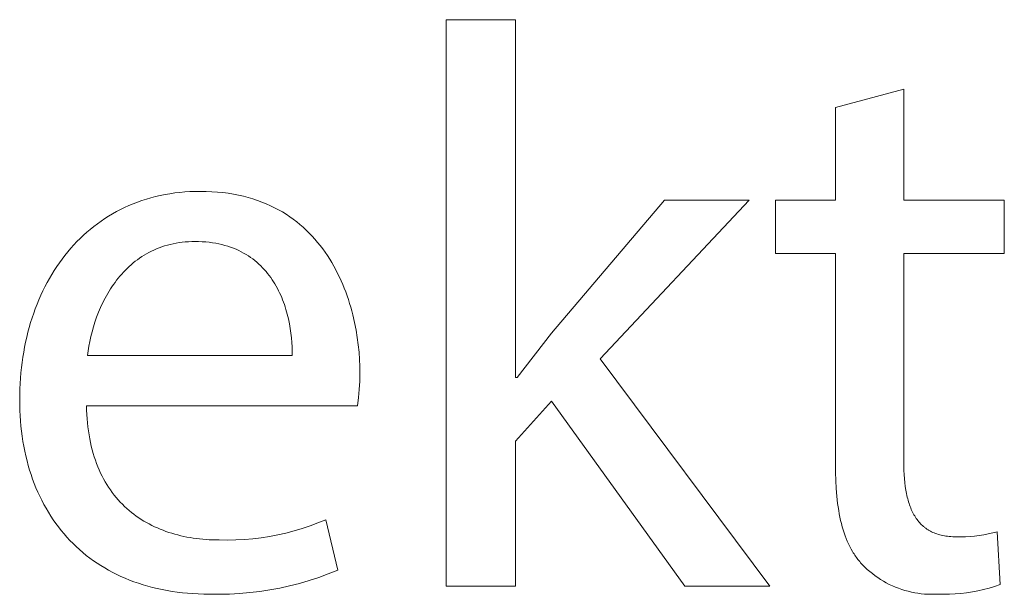
# Model space of a CAD drawing. Units: millimetres. Extents: x 0 to 4030, y 0 to 2816.
# Drawn here: x 3602 to 3652, y 67 to 96 of the extents above; entities that cross this region are included whole.
import ezdxf

# ---------------------------------------------------------------- set-up
doc = ezdxf.new("R2010")
doc.units = ezdxf.units.MM
doc.header["$MEASUREMENT"] = 0
doc.layers.add('Domyślny', color=7, linetype='Continuous', true_color=0x000000)

msp = doc.modelspace()

# ---------------------------------------------------------------- linework, layer by layer
at = {"layer": 'Domyślny', "color": 18, "lineweight": 15, "true_color": 0x000000}
for p, q in [((3623.718, 67.524), (3623.718, 96.177)), ((3623.718, 96.177), (3627.235, 96.177)), ((3627.235, 96.177), (3627.235, 78.086)), ((3643.417, 91.734), (3646.88, 92.66)), ((3646.88, 92.66), (3646.88, 87.05)), ((3643.417, 87.05), (3643.417, 91.734)), ((3608.782, 87.167), (3609.016, 87.228)), ((3609.016, 87.228), (3609.254, 87.283)), ((3609.254, 87.283), (3609.495, 87.332)), ((3609.495, 87.332), (3609.74, 87.375)), ((3609.74, 87.375), (3609.988, 87.411)), ((3609.988, 87.411), (3610.24, 87.441)), ((3610.24, 87.441), (3610.495, 87.464)), ((3610.495, 87.464), (3610.753, 87.481)), ((3610.753, 87.481), (3611.015, 87.491)), ((3611.015, 87.491), (3611.28, 87.494)), ((3611.28, 87.494), (3611.576, 87.49)), ((3611.576, 87.49), (3611.865, 87.478)), ((3611.865, 87.478), (3612.148, 87.458)), ((3612.148, 87.458), (3612.424, 87.43)), ((3612.424, 87.43), (3612.693, 87.395)), ((3612.693, 87.395), (3612.955, 87.353)), ((3612.955, 87.353), (3613.212, 87.303)), ((3613.212, 87.303), (3613.461, 87.246)), ((3613.461, 87.246), (3613.705, 87.183)), ((3607.452, 86.677), (3607.664, 86.773)), ((3607.664, 86.773), (3607.88, 86.863)), ((3607.88, 86.863), (3608.1, 86.948)), ((3608.1, 86.948), (3608.324, 87.027)), ((3608.324, 87.027), (3608.551, 87.1)), ((3608.551, 87.1), (3608.782, 87.167)), ((3613.705, 87.183), (3613.942, 87.112)), ((3613.942, 87.112), (3614.173, 87.036)), ((3614.173, 87.036), (3614.398, 86.953)), ((3614.398, 86.953), (3614.617, 86.864)), ((3614.617, 86.864), (3614.83, 86.769)), ((3614.83, 86.769), (3615.036, 86.668)), ((3629.06, 80.314), (3634.777, 87.051)), ((3639.058, 87.051), (3631.516, 79.026)), ((3634.777, 87.051), (3639.058, 87.051)), ((3640.384, 84.352), (3640.384, 87.05)), ((3640.384, 87.05), (3643.417, 87.05)), ((3646.88, 87.05), (3651.966, 87.05)), ((3651.966, 87.05), (3651.966, 84.352)), ((3606.445, 86.114), (3606.639, 86.237)), ((3606.639, 86.237), (3606.836, 86.355)), ((3606.836, 86.355), (3607.038, 86.468)), ((3607.038, 86.468), (3607.243, 86.575)), ((3607.243, 86.575), (3607.452, 86.677)), ((3615.036, 86.668), (3615.238, 86.562)), ((3615.238, 86.562), (3615.433, 86.45)), ((3615.433, 86.45), (3615.622, 86.333)), ((3615.622, 86.333), (3615.806, 86.211)), ((3615.806, 86.211), (3615.985, 86.084)), ((3605.71, 85.571), (3605.888, 85.714)), ((3605.888, 85.714), (3606.07, 85.853)), ((3606.07, 85.853), (3606.256, 85.986)), ((3606.256, 85.986), (3606.445, 86.114)), ((3615.985, 86.084), (3616.158, 85.952)), ((3616.158, 85.952), (3616.325, 85.816)), ((3616.325, 85.816), (3616.487, 85.675)), ((3605.2, 85.112), (3605.366, 85.27)), ((3605.366, 85.27), (3605.536, 85.423)), ((3605.536, 85.423), (3605.71, 85.571)), ((3616.487, 85.675), (3616.644, 85.53)), ((3616.644, 85.53), (3616.795, 85.381)), ((3616.795, 85.381), (3616.942, 85.229)), ((3616.942, 85.229), (3617.083, 85.072)), ((3604.726, 84.612), (3604.88, 84.783)), ((3604.88, 84.783), (3605.038, 84.95)), ((3605.038, 84.95), (3605.2, 85.112)), ((3609.471, 84.732), (3609.333, 84.686)), ((3609.613, 84.773), (3609.471, 84.732)), ((3609.757, 84.811), (3609.613, 84.773)), ((3609.903, 84.845), (3609.757, 84.811)), ((3610.053, 84.874), (3609.903, 84.845)), ((3610.206, 84.899), (3610.053, 84.874)), ((3610.361, 84.92), (3610.206, 84.899)), ((3610.519, 84.936), (3610.361, 84.92)), ((3610.68, 84.948), (3610.519, 84.936)), ((3610.845, 84.955), (3610.68, 84.948)), ((3611.012, 84.958), (3610.845, 84.955)), ((3611.197, 84.955), (3611.012, 84.958)), ((3611.378, 84.948), (3611.197, 84.955)), ((3611.554, 84.935), (3611.378, 84.948)), ((3611.727, 84.918), (3611.554, 84.935)), ((3611.895, 84.896), (3611.727, 84.918)), ((3612.058, 84.869), (3611.895, 84.896)), ((3612.218, 84.838), (3612.058, 84.869)), ((3612.373, 84.802), (3612.218, 84.838)), ((3612.525, 84.762), (3612.373, 84.802)), ((3612.672, 84.718), (3612.525, 84.762)), ((3612.815, 84.67), (3612.672, 84.718)), ((3617.083, 85.072), (3617.219, 84.912)), ((3617.219, 84.912), (3617.35, 84.749)), ((3617.35, 84.749), (3617.477, 84.583)), ((3604.29, 84.072), (3604.431, 84.256)), ((3604.431, 84.256), (3604.577, 84.436)), ((3604.577, 84.436), (3604.726, 84.612)), ((3608.442, 84.266), (3608.325, 84.193)), ((3608.561, 84.336), (3608.442, 84.266)), ((3608.683, 84.403), (3608.561, 84.336)), ((3608.807, 84.467), (3608.683, 84.403)), ((3608.935, 84.527), (3608.807, 84.467)), ((3609.065, 84.584), (3608.935, 84.527)), ((3609.198, 84.637), (3609.065, 84.584)), ((3609.333, 84.686), (3609.198, 84.637)), ((3612.955, 84.618), (3612.815, 84.67)), ((3613.09, 84.562), (3612.955, 84.618)), ((3613.222, 84.503), (3613.09, 84.562)), ((3613.35, 84.44), (3613.222, 84.503)), ((3613.474, 84.373), (3613.35, 84.44)), ((3613.594, 84.303), (3613.474, 84.373)), ((3613.711, 84.23), (3613.594, 84.303)), ((3613.824, 84.153), (3613.711, 84.23)), ((3617.477, 84.583), (3617.598, 84.413)), ((3617.598, 84.413), (3617.715, 84.241)), ((3617.715, 84.241), (3617.827, 84.067)), ((3643.417, 84.352), (3640.384, 84.352)), ((3643.417, 73.696), (3643.417, 84.352)), ((3651.966, 84.352), (3646.88, 84.352)), ((3646.88, 84.352), (3646.88, 73.817)), ((3604.02, 83.691), (3604.153, 83.883)), ((3604.153, 83.883), (3604.29, 84.072)), ((3607.782, 83.783), (3607.681, 83.693)), ((3607.886, 83.87), (3607.782, 83.783)), ((3607.992, 83.955), (3607.886, 83.87)), ((3608.1, 84.037), (3607.992, 83.955)), ((3608.211, 84.117), (3608.1, 84.037)), ((3608.325, 84.193), (3608.211, 84.117)), ((3613.934, 84.073), (3613.824, 84.153)), ((3614.04, 83.991), (3613.934, 84.073)), ((3614.143, 83.905), (3614.04, 83.991)), ((3614.242, 83.817), (3614.143, 83.905)), ((3614.338, 83.726), (3614.242, 83.817)), ((3614.43, 83.633), (3614.338, 83.726)), ((3617.827, 84.067), (3617.935, 83.889)), ((3617.935, 83.889), (3618.038, 83.71)), ((3618.038, 83.71), (3618.137, 83.528)), ((3603.648, 83.09), (3603.767, 83.294)), ((3603.767, 83.294), (3603.892, 83.494)), ((3603.892, 83.494), (3604.02, 83.691)), ((3607.303, 83.309), (3607.215, 83.207)), ((3607.394, 83.408), (3607.303, 83.309)), ((3607.487, 83.505), (3607.394, 83.408)), ((3607.583, 83.6), (3607.487, 83.505)), ((3607.681, 83.693), (3607.583, 83.6)), ((3614.519, 83.537), (3614.43, 83.633)), ((3614.605, 83.439), (3614.519, 83.537)), ((3614.688, 83.339), (3614.605, 83.439)), ((3614.767, 83.236), (3614.688, 83.339)), ((3614.844, 83.132), (3614.767, 83.236)), ((3618.137, 83.528), (3618.231, 83.345)), ((3618.231, 83.345), (3618.321, 83.16)), ((3603.421, 82.67), (3603.532, 82.881)), ((3603.532, 82.881), (3603.648, 83.09)), ((3606.887, 82.782), (3606.811, 82.672)), ((3606.965, 82.891), (3606.887, 82.782)), ((3607.046, 82.998), (3606.965, 82.891)), ((3607.129, 83.104), (3607.046, 82.998)), ((3607.215, 83.207), (3607.129, 83.104)), ((3614.917, 83.026), (3614.844, 83.132)), ((3614.988, 82.918), (3614.917, 83.026)), ((3615.055, 82.808), (3614.988, 82.918)), ((3615.119, 82.697), (3615.055, 82.808)), ((3618.321, 83.16), (3618.406, 82.973)), ((3618.406, 82.973), (3618.487, 82.784)), ((3618.487, 82.784), (3618.565, 82.595)), ((3603.114, 82.013), (3603.212, 82.235)), ((3603.212, 82.235), (3603.314, 82.454)), ((3603.314, 82.454), (3603.421, 82.67)), ((3606.53, 82.215), (3606.466, 82.098)), ((3606.597, 82.331), (3606.53, 82.215)), ((3606.666, 82.446), (3606.597, 82.331)), ((3606.737, 82.56), (3606.666, 82.446)), ((3606.811, 82.672), (3606.737, 82.56)), ((3615.181, 82.584), (3615.119, 82.697)), ((3615.24, 82.47), (3615.181, 82.584)), ((3615.296, 82.355), (3615.24, 82.47)), ((3615.349, 82.239), (3615.296, 82.355)), ((3615.4, 82.122), (3615.349, 82.239)), ((3618.565, 82.595), (3618.638, 82.405)), ((3618.638, 82.405), (3618.707, 82.213)), ((3618.707, 82.213), (3618.772, 82.021)), ((3602.932, 81.558), (3603.021, 81.787)), ((3603.021, 81.787), (3603.114, 82.013)), ((3606.287, 81.74), (3606.232, 81.619)), ((3606.344, 81.86), (3606.287, 81.74)), ((3606.404, 81.98), (3606.344, 81.86)), ((3606.466, 82.098), (3606.404, 81.98)), ((3615.448, 82.004), (3615.4, 82.122)), ((3615.493, 81.885), (3615.448, 82.004)), ((3615.536, 81.765), (3615.493, 81.885)), ((3615.576, 81.645), (3615.536, 81.765)), ((3618.772, 82.021), (3618.834, 81.828)), ((3618.834, 81.828), (3618.891, 81.635)), ((3602.769, 81.091), (3602.848, 81.326)), ((3602.848, 81.326), (3602.932, 81.558)), ((3606.128, 81.376), (3606.033, 81.13)), ((3606.232, 81.619), (3606.128, 81.376)), ((3615.614, 81.524), (3615.576, 81.645)), ((3615.649, 81.403), (3615.614, 81.524)), ((3615.682, 81.282), (3615.649, 81.403)), ((3615.713, 81.161), (3615.682, 81.282)), ((3618.891, 81.635), (3618.945, 81.442)), ((3618.945, 81.442), (3618.995, 81.249)), ((3618.995, 81.249), (3619.085, 80.864)), ((3602.623, 80.611), (3602.694, 80.852)), ((3602.694, 80.852), (3602.769, 81.091)), ((3605.947, 80.884), (3605.869, 80.636)), ((3606.033, 81.13), (3605.947, 80.884)), ((3615.741, 81.04), (3615.713, 81.161)), ((3615.791, 80.798), (3615.741, 81.04)), ((3615.833, 80.557), (3615.791, 80.798)), ((3619.085, 80.864), (3619.161, 80.48)), ((3602.497, 80.119), (3602.558, 80.366)), ((3602.558, 80.366), (3602.623, 80.611)), ((3605.8, 80.39), (3605.74, 80.144)), ((3605.869, 80.636), (3605.8, 80.39)), ((3615.866, 80.318), (3615.833, 80.557)), ((3615.892, 80.082), (3615.866, 80.318)), ((3619.161, 80.48), (3619.224, 80.1)), ((3627.315, 78.086), (3629.06, 80.314)), ((3602.389, 79.616), (3602.44, 79.869)), ((3602.44, 79.869), (3602.497, 80.119)), ((3605.687, 79.9), (3605.642, 79.659)), ((3605.74, 80.144), (3605.687, 79.9)), ((3615.91, 79.85), (3615.892, 80.082)), ((3615.921, 79.623), (3615.91, 79.85)), ((3619.224, 80.1), (3619.274, 79.725)), ((3619.274, 79.725), (3619.312, 79.356)), ((3602.3, 79.103), (3602.342, 79.361)), ((3602.342, 79.361), (3602.389, 79.616)), ((3605.605, 79.421), (3605.576, 79.187)), ((3605.642, 79.659), (3605.605, 79.421)), ((3615.926, 79.402), (3615.921, 79.623)), ((3615.924, 79.187), (3615.926, 79.402)), ((3619.312, 79.356), (3619.339, 78.995)), ((3602.231, 78.58), (3602.263, 78.843)), ((3602.263, 78.843), (3602.3, 79.103)), ((3605.576, 79.187), (3615.924, 79.187)), ((3619.339, 78.995), (3619.354, 78.643)), ((3631.516, 79.026), (3640.105, 67.524)), ((3602.181, 78.048), (3602.203, 78.315)), ((3602.203, 78.315), (3602.231, 78.58)), ((3619.359, 78.301), (3619.349, 77.887)), ((3619.354, 78.643), (3619.359, 78.301)), ((3602.151, 77.508), (3602.163, 77.779)), ((3602.163, 77.779), (3602.181, 78.048)), ((3619.349, 77.887), (3619.325, 77.474)), ((3627.235, 78.086), (3627.315, 78.086)), ((3602.141, 76.959), (3602.143, 77.234)), ((3602.143, 77.234), (3602.151, 77.508)), ((3619.325, 77.474), (3619.288, 77.061)), ((3602.143, 76.685), (3602.141, 76.959)), ((3619.288, 77.061), (3619.239, 76.65)), ((3629.06, 76.878), (3627.235, 74.865)), ((3635.797, 67.524), (3629.06, 76.878)), ((3602.151, 76.414), (3602.143, 76.685)), ((3602.164, 76.145), (3602.151, 76.414)), ((3605.523, 76.65), (3605.528, 76.427)), ((3619.239, 76.65), (3605.523, 76.65)), ((3605.528, 76.427), (3605.538, 76.208)), ((3602.182, 75.88), (3602.164, 76.145)), ((3602.206, 75.617), (3602.182, 75.88)), ((3605.538, 76.208), (3605.552, 75.993)), ((3605.552, 75.993), (3605.57, 75.782)), ((3605.57, 75.782), (3605.592, 75.575)), ((3602.234, 75.358), (3602.206, 75.617)), ((3602.268, 75.102), (3602.234, 75.358)), ((3605.592, 75.575), (3605.619, 75.373)), ((3605.619, 75.373), (3605.649, 75.174)), ((3602.306, 74.849), (3602.268, 75.102)), ((3602.35, 74.599), (3602.306, 74.849)), ((3605.649, 75.174), (3605.684, 74.979)), ((3605.684, 74.979), (3605.722, 74.788)), ((3605.722, 74.788), (3605.765, 74.601)), ((3627.235, 74.865), (3627.235, 67.524)), ((3602.399, 74.352), (3602.35, 74.599)), ((3602.452, 74.108), (3602.399, 74.352)), ((3605.765, 74.601), (3605.811, 74.419)), ((3605.811, 74.419), (3605.861, 74.24)), ((3602.511, 73.868), (3602.452, 74.108)), ((3602.575, 73.632), (3602.511, 73.868)), ((3605.861, 74.24), (3605.915, 74.064)), ((3605.915, 74.064), (3605.972, 73.893)), ((3605.972, 73.893), (3606.033, 73.726)), ((3646.88, 73.817), (3646.882, 73.594)), ((3602.643, 73.398), (3602.575, 73.632)), ((3602.716, 73.168), (3602.643, 73.398)), ((3606.033, 73.726), (3606.098, 73.562)), ((3606.098, 73.562), (3606.165, 73.403)), ((3606.165, 73.403), (3606.237, 73.247)), ((3606.237, 73.247), (3606.312, 73.095)), ((3643.421, 73.273), (3643.417, 73.696)), ((3643.435, 72.862), (3643.421, 73.273)), ((3646.882, 73.594), (3646.888, 73.376)), ((3646.888, 73.376), (3646.898, 73.165)), ((3602.795, 72.942), (3602.716, 73.168)), ((3602.878, 72.719), (3602.795, 72.942)), ((3606.312, 73.095), (3606.39, 72.946)), ((3606.39, 72.946), (3606.471, 72.802)), ((3606.471, 72.802), (3606.556, 72.661)), ((3643.457, 72.465), (3643.435, 72.862)), ((3646.898, 73.165), (3646.913, 72.96)), ((3646.913, 72.96), (3646.932, 72.762)), ((3646.932, 72.762), (3646.956, 72.57)), ((3602.965, 72.5), (3602.878, 72.719)), ((3603.058, 72.285), (3602.965, 72.5)), ((3603.155, 72.073), (3603.058, 72.285)), ((3606.556, 72.661), (3606.643, 72.524)), ((3606.643, 72.524), (3606.734, 72.39)), ((3606.734, 72.39), (3606.828, 72.26)), ((3606.828, 72.26), (3606.925, 72.134)), ((3643.489, 72.081), (3643.457, 72.465)), ((3646.956, 72.57), (3646.984, 72.384)), ((3646.984, 72.384), (3647.017, 72.205)), ((3603.257, 71.865), (3603.155, 72.073)), ((3603.364, 71.66), (3603.257, 71.865)), ((3606.925, 72.134), (3607.024, 72.012)), ((3607.024, 72.012), (3607.127, 71.893)), ((3607.127, 71.893), (3607.232, 71.778)), ((3607.232, 71.778), (3607.34, 71.666)), ((3643.532, 71.711), (3643.489, 72.081)), ((3647.017, 72.205), (3647.036, 72.117)), ((3647.036, 72.117), (3647.055, 72.032)), ((3647.055, 72.032), (3647.076, 71.948)), ((3647.076, 71.948), (3647.099, 71.866)), ((3647.099, 71.866), (3647.122, 71.785)), ((3647.122, 71.785), (3647.147, 71.707)), ((3603.476, 71.46), (3603.364, 71.66)), ((3603.592, 71.263), (3603.476, 71.46)), ((3603.712, 71.071), (3603.592, 71.263)), ((3607.34, 71.666), (3607.451, 71.558)), ((3607.451, 71.558), (3607.564, 71.453)), ((3607.564, 71.453), (3607.68, 71.352)), ((3607.68, 71.352), (3607.799, 71.254)), ((3607.799, 71.254), (3607.92, 71.16)), ((3643.557, 71.531), (3643.532, 71.711)), ((3643.585, 71.355), (3643.557, 71.531)), ((3643.615, 71.182), (3643.585, 71.355)), ((3647.147, 71.707), (3647.173, 71.629)), ((3647.173, 71.629), (3647.2, 71.554)), ((3647.2, 71.554), (3647.229, 71.48)), ((3647.229, 71.48), (3647.259, 71.408)), ((3647.259, 71.408), (3647.29, 71.338)), ((3647.29, 71.338), (3647.323, 71.269)), ((3647.323, 71.269), (3647.357, 71.202)), ((3603.838, 70.882), (3603.712, 71.071)), ((3603.967, 70.697), (3603.838, 70.882)), ((3607.92, 71.16), (3608.043, 71.07)), ((3608.043, 71.07), (3608.168, 70.983)), ((3608.168, 70.983), (3608.296, 70.899)), ((3608.296, 70.899), (3608.426, 70.818)), ((3608.426, 70.818), (3608.559, 70.741)), ((3617.234, 70.718), (3617.628, 70.879)), ((3617.628, 70.879), (3618.232, 68.33)), ((3643.649, 71.013), (3643.615, 71.182)), ((3643.685, 70.847), (3643.649, 71.013)), ((3643.724, 70.685), (3643.685, 70.847)), ((3647.357, 71.202), (3647.393, 71.137)), ((3647.393, 71.137), (3647.43, 71.074)), ((3647.43, 71.074), (3647.468, 71.012)), ((3647.468, 71.012), (3647.508, 70.953)), ((3647.508, 70.953), (3647.55, 70.894)), ((3647.55, 70.894), (3647.592, 70.838)), ((3647.592, 70.838), (3647.637, 70.784)), ((3647.637, 70.784), (3647.683, 70.731)), ((3604.102, 70.517), (3603.967, 70.697)), ((3604.241, 70.34), (3604.102, 70.517)), ((3604.384, 70.168), (3604.241, 70.34)), ((3608.559, 70.741), (3608.693, 70.668)), ((3608.693, 70.668), (3608.83, 70.597)), ((3608.83, 70.597), (3608.968, 70.53)), ((3608.968, 70.53), (3609.108, 70.467)), ((3609.108, 70.467), (3609.251, 70.406)), ((3609.251, 70.406), (3609.395, 70.349)), ((3609.395, 70.349), (3609.54, 70.296)), ((3609.54, 70.296), (3609.688, 70.245)), ((3615.611, 70.207), (3616.023, 70.314)), ((3616.023, 70.314), (3616.431, 70.435)), ((3616.431, 70.435), (3616.835, 70.57)), ((3616.835, 70.57), (3617.234, 70.718)), ((3643.766, 70.527), (3643.724, 70.685)), ((3643.811, 70.372), (3643.766, 70.527)), ((3643.859, 70.221), (3643.811, 70.372)), ((3647.683, 70.731), (3647.73, 70.68)), ((3647.73, 70.68), (3647.779, 70.631)), ((3647.779, 70.631), (3647.829, 70.584)), ((3647.829, 70.584), (3647.855, 70.561)), ((3647.855, 70.561), (3647.881, 70.539)), ((3647.881, 70.539), (3647.908, 70.517)), ((3647.908, 70.517), (3647.935, 70.495)), ((3647.935, 70.495), (3647.962, 70.474)), ((3647.962, 70.474), (3647.99, 70.453)), ((3647.99, 70.453), (3648.018, 70.433)), ((3648.018, 70.433), (3648.046, 70.414)), ((3648.046, 70.414), (3648.075, 70.394)), ((3648.075, 70.394), (3648.105, 70.376)), ((3648.105, 70.376), (3648.134, 70.357)), ((3648.134, 70.357), (3648.165, 70.339)), ((3648.165, 70.339), (3648.226, 70.305)), ((3648.226, 70.305), (3648.289, 70.273)), ((3648.289, 70.273), (3648.354, 70.243)), ((3651.379, 70.217), (3651.604, 70.274)), ((3651.604, 70.274), (3651.751, 67.604)), ((3604.532, 70), (3604.384, 70.168)), ((3604.684, 69.836), (3604.532, 70)), ((3604.841, 69.676), (3604.684, 69.836)), ((3609.688, 70.245), (3609.837, 70.198)), ((3609.837, 70.198), (3609.988, 70.153)), ((3609.988, 70.153), (3610.14, 70.112)), ((3610.14, 70.112), (3610.294, 70.074)), ((3610.294, 70.074), (3610.449, 70.04)), ((3610.449, 70.04), (3610.606, 70.008)), ((3610.606, 70.008), (3610.763, 69.98)), ((3610.763, 69.98), (3610.922, 69.954)), ((3610.922, 69.954), (3611.083, 69.932)), ((3611.083, 69.932), (3611.244, 69.913)), ((3611.244, 69.913), (3611.407, 69.896)), ((3611.407, 69.896), (3611.57, 69.883)), ((3611.57, 69.883), (3611.735, 69.873)), ((3611.735, 69.873), (3611.9, 69.865)), ((3611.9, 69.865), (3612.066, 69.861)), ((3612.066, 69.861), (3612.233, 69.86)), ((3612.233, 69.86), (3612.659, 69.853)), ((3612.659, 69.853), (3613.084, 69.861)), ((3613.084, 69.861), (3613.51, 69.883)), ((3613.51, 69.883), (3613.934, 69.919)), ((3613.934, 69.919), (3614.356, 69.97)), ((3614.356, 69.97), (3614.777, 70.035)), ((3614.777, 70.035), (3615.196, 70.114)), ((3615.196, 70.114), (3615.611, 70.207)), ((3643.911, 70.074), (3643.859, 70.221)), ((3643.965, 69.931), (3643.911, 70.074)), ((3644.022, 69.791), (3643.965, 69.931)), ((3644.083, 69.656), (3644.022, 69.791)), ((3648.354, 70.243), (3648.421, 70.214)), ((3648.421, 70.214), (3648.489, 70.187)), ((3648.489, 70.187), (3648.559, 70.163)), ((3648.559, 70.163), (3648.631, 70.14)), ((3648.631, 70.14), (3648.704, 70.119)), ((3648.704, 70.119), (3648.779, 70.1)), ((3648.779, 70.1), (3648.856, 70.083)), ((3648.856, 70.083), (3648.935, 70.068)), ((3648.935, 70.068), (3649.015, 70.055)), ((3649.015, 70.055), (3649.098, 70.044)), ((3649.098, 70.044), (3649.182, 70.035)), ((3649.182, 70.035), (3649.268, 70.028)), ((3649.268, 70.028), (3649.356, 70.023)), ((3649.356, 70.023), (3649.445, 70.02)), ((3649.445, 70.02), (3649.537, 70.019)), ((3649.537, 70.019), (3649.769, 70.018)), ((3649.769, 70.018), (3650.001, 70.025)), ((3650.001, 70.025), (3650.233, 70.039)), ((3650.233, 70.039), (3650.464, 70.06)), ((3650.464, 70.06), (3650.694, 70.088)), ((3650.694, 70.088), (3650.924, 70.124)), ((3650.924, 70.124), (3651.152, 70.167)), ((3651.152, 70.167), (3651.379, 70.217)), ((3605.002, 69.521), (3604.841, 69.676)), ((3605.167, 69.371), (3605.002, 69.521)), ((3605.337, 69.224), (3605.167, 69.371)), ((3644.147, 69.524), (3644.083, 69.656)), ((3644.215, 69.396), (3644.147, 69.524)), ((3644.286, 69.272), (3644.215, 69.396)), ((3644.323, 69.211), (3644.286, 69.272)), ((3605.511, 69.082), (3605.337, 69.224)), ((3605.689, 68.945), (3605.511, 69.082)), ((3605.871, 68.812), (3605.689, 68.945)), ((3606.058, 68.684), (3605.871, 68.812)), ((3644.36, 69.151), (3644.323, 69.211)), ((3644.399, 69.093), (3644.36, 69.151)), ((3644.438, 69.035), (3644.399, 69.093)), ((3644.478, 68.978), (3644.438, 69.035)), ((3644.52, 68.923), (3644.478, 68.978)), ((3644.562, 68.868), (3644.52, 68.923)), ((3644.605, 68.814), (3644.562, 68.868)), ((3644.649, 68.762), (3644.605, 68.814)), ((3644.693, 68.71), (3644.649, 68.762)), ((3606.249, 68.561), (3606.058, 68.684)), ((3606.444, 68.442), (3606.249, 68.561)), ((3606.643, 68.328), (3606.444, 68.442)), ((3606.847, 68.219), (3606.643, 68.328)), ((3618.232, 68.33), (3617.757, 68.139)), ((3644.739, 68.66), (3644.693, 68.71)), ((3644.786, 68.61), (3644.739, 68.66)), ((3644.906, 68.49), (3644.786, 68.61)), ((3645.029, 68.374), (3644.906, 68.49)), ((3645.157, 68.263), (3645.029, 68.374)), ((3645.288, 68.156), (3645.157, 68.263)), ((3607.054, 68.115), (3606.847, 68.219)), ((3607.266, 68.016), (3607.054, 68.115)), ((3607.481, 67.921), (3607.266, 68.016)), ((3607.701, 67.832), (3607.481, 67.921)), ((3607.924, 67.748), (3607.701, 67.832)), ((3616.788, 67.806), (3616.296, 67.664)), ((3617.275, 67.965), (3616.788, 67.806)), ((3617.757, 68.139), (3617.275, 67.965)), ((3645.423, 68.053), (3645.288, 68.156)), ((3645.562, 67.956), (3645.423, 68.053)), ((3645.704, 67.863), (3645.562, 67.956)), ((3645.848, 67.775), (3645.704, 67.863)), ((3645.996, 67.693), (3645.848, 67.775)), ((3608.152, 67.669), (3607.924, 67.748)), ((3608.383, 67.595), (3608.152, 67.669)), ((3608.618, 67.526), (3608.383, 67.595)), ((3608.857, 67.462), (3608.618, 67.526)), ((3609.1, 67.404), (3608.857, 67.462)), ((3609.347, 67.351), (3609.1, 67.404)), ((3609.598, 67.303), (3609.347, 67.351)), ((3609.852, 67.261), (3609.598, 67.303)), ((3614.797, 67.334), (3614.29, 67.257)), ((3615.3, 67.427), (3614.797, 67.334)), ((3615.8, 67.538), (3615.3, 67.427)), ((3616.296, 67.664), (3615.8, 67.538)), ((3627.235, 67.524), (3623.718, 67.524)), ((3640.105, 67.524), (3635.797, 67.524)), ((3646.147, 67.615), (3645.996, 67.693)), ((3646.3, 67.543), (3646.147, 67.615)), ((3646.456, 67.476), (3646.3, 67.543)), ((3646.614, 67.414), (3646.456, 67.476)), ((3646.774, 67.358), (3646.614, 67.414)), ((3646.935, 67.308), (3646.774, 67.358)), ((3647.099, 67.263), (3646.935, 67.308)), ((3650.633, 67.289), (3650.348, 67.235)), ((3650.917, 67.353), (3650.633, 67.289)), ((3651.198, 67.427), (3650.917, 67.353)), ((3651.476, 67.51), (3651.198, 67.427)), ((3651.751, 67.604), (3651.476, 67.51)), ((3610.11, 67.224), (3609.852, 67.261)), ((3610.372, 67.193), (3610.11, 67.224)), ((3610.638, 67.168), (3610.372, 67.193)), ((3610.907, 67.148), (3610.638, 67.168)), ((3611.18, 67.133), (3610.907, 67.148)), ((3611.456, 67.125), (3611.18, 67.133)), ((3611.736, 67.122), (3611.456, 67.125)), ((3612.248, 67.115), (3611.736, 67.122)), ((3612.76, 67.126), (3612.248, 67.115)), ((3613.272, 67.153), (3612.76, 67.126)), ((3613.782, 67.196), (3613.272, 67.153)), ((3614.29, 67.257), (3613.782, 67.196)), ((3647.264, 67.224), (3647.099, 67.263)), ((3647.43, 67.191), (3647.264, 67.224)), ((3647.597, 67.163), (3647.43, 67.191)), ((3647.765, 67.141), (3647.597, 67.163)), ((3647.934, 67.126), (3647.765, 67.141)), ((3648.103, 67.115), (3647.934, 67.126)), ((3648.272, 67.111), (3648.103, 67.115)), ((3648.442, 67.113), (3648.272, 67.111)), ((3648.611, 67.12), (3648.442, 67.113)), ((3648.901, 67.114), (3648.611, 67.12)), ((3649.192, 67.118), (3648.901, 67.114)), ((3649.482, 67.133), (3649.192, 67.118)), ((3649.772, 67.157), (3649.482, 67.133)), ((3650.06, 67.191), (3649.772, 67.157)), ((3650.348, 67.235), (3650.06, 67.191))]:
    msp.add_line(p, q, dxfattribs=at)

doc.saveas('drawing.dxf')
